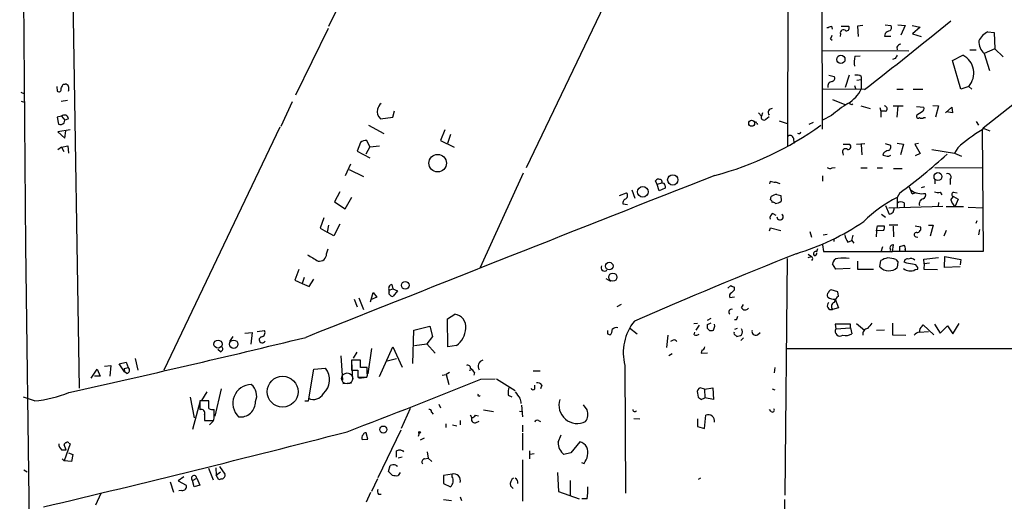
# Model space of a CAD drawing. Extents: x 0 to 740, y 0 to 943.
# Drawn here: x 18 to 175, y 225 to 302 of the extents above; entities that cross this region are included whole.
import ezdxf

# ---------------------------------------------------------------- set-up
doc = ezdxf.new("R2010")
doc.units = 0
doc.header["$MEASUREMENT"] = 0
doc.layers.add('MAIN', color=5, linetype='CONTINUOUS')

msp = doc.modelspace()

# ---------------------------------------------------------------- linework, layer by layer
at = {"layer": 'MAIN'}
for p, q in [((140.8853, 398.4414), (140.8007, 281.432)), ((146.3887, 284.0567), (146.2193, 386.2494)), ((18.1187, 379.8994), (19.05, 265.43)), ((244.4327, 341.2914), (172.0427, 284.226)), ((125.3913, 333.0787), (99.06, 277.876)), ((26.162, 331.1314), (27.6013, 242.6547)), ((73.5753, 313.0974), (67.4793, 300.482)), ((147.828, 300.5667), (147.9127, 300.0587)), ((149.352, 300.5667), (150.5373, 300.5667)), ((152.8233, 300.6514), (151.9767, 300.5667)), ((151.9767, 300.5667), (152.0613, 298.8734)), ((156.3793, 300.736), (157.3107, 300.6514)), ((158.4113, 300.736), (159.5967, 300.6514)), ((159.5967, 300.6514), (158.9193, 299.1274)), ((160.6973, 300.6514), (161.9673, 300.3974)), ((62.23, 289.56), (67.4793, 300.228)), ((149.2673, 299.2967), (149.1827, 298.8734)), ((156.3793, 299.3814), (156.2947, 298.958)), ((156.2947, 298.958), (157.3107, 298.958)), ((161.9673, 300.3974), (160.782, 299.2967)), ((160.782, 299.2967), (162.1367, 298.8734)), ((172.8047, 299.6354), (173.8207, 299.5507)), ((173.8207, 299.5507), (173.9053, 296.926)), ((147.6587, 298.5347), (147.9127, 298.2807)), ((146.304, 296.672), (160.1893, 296.5874)), ((151.5533, 295.7407), (152.4, 295.8254)), ((158.242, 297.18), (158.3267, 296.7567)), ((167.132, 295.0634), (168.8253, 295.91)), ((169.926, 296.7567), (170.942, 296.7567)), ((173.9053, 296.926), (172.212, 296.164)), ((172.212, 296.164), (173.0587, 293.4547)), ((173.9053, 296.926), (175.26, 295.656)), ((157.988, 295.402), (157.5647, 295.2327)), ((168.4867, 290.4914), (167.132, 295.0634)), ((147.4047, 292.6927), (148.2513, 292.5234)), ((150.622, 292.6927), (150.0293, 290.7454)), ((25.0613, 291.2534), (25.4, 291.2534)), ((151.4687, 291.084), (151.638, 290.576)), ((151.892, 291.9307), (152.5693, 292.0154)), ((152.5693, 292.5234), (152.5693, 292.0154)), ((152.5693, 292.0154), (152.5693, 290.4914)), ((18.288, 289.9834), (18.8807, 289.7294)), ((24.0453, 290.9147), (24.13, 290.1527)), ((153.0773, 290.4067), (146.4733, 290.4914)), ((158.242, 290.4914), (159.258, 290.4914)), ((160.8667, 290.4914), (162.3907, 290.4914)), ((169.7567, 290.9147), (168.4867, 290.4914)), ((169.7567, 290.9147), (170.2647, 290.4914)), ((18.3727, 288.544), (18.8807, 288.3747)), ((24.7227, 288.544), (25.7387, 288.7134)), ((61.6373, 288.4594), (59.8593, 284.48)), ((147.9973, 288.798), (149.9447, 288.036)), ((77.724, 286.004), (77.978, 287.02)), ((136.144, 286.6814), (136.652, 286.1734)), ((136.8213, 286.6814), (136.652, 286.1734)), ((152.4847, 287.782), (154.0087, 287.3587)), ((155.5327, 287.528), (155.702, 286.9354)), ((156.464, 286.9354), (155.702, 286.9354)), ((155.702, 286.9354), (155.702, 286.004)), ((157.6493, 287.782), (159.258, 287.782)), ((158.4113, 287.782), (158.242, 286.004)), ((161.3747, 287.6974), (162.56, 287.6127)), ((162.306, 286.8507), (161.4593, 286.3427)), ((163.9993, 287.8667), (164.9307, 287.782)), ((164.9307, 287.782), (164.4227, 286.004)), ((166.0313, 286.6814), (167.0473, 287.6127)), ((167.132, 286.6814), (166.2007, 286.8507)), ((167.0473, 287.6127), (167.132, 286.6814)), ((24.8073, 286.1734), (24.13, 286.004)), ((24.13, 286.004), (24.2993, 284.9034)), ((24.8073, 286.1734), (25.3153, 285.496)), ((25.2307, 285.0727), (25.3153, 285.496)), ((25.908, 285.75), (25.3153, 285.496)), ((73.8293, 284.734), (76.2847, 283.3794)), ((75.7767, 285.75), (77.724, 286.004)), ((135.89, 284.988), (135.9747, 284.8187)), ((137.3293, 285.6654), (137.8373, 286.0887)), ((139.446, 285.4114), (140.716, 284.988)), ((144.8647, 285.1574), (144.1873, 284.8187)), ((147.828, 286.258), (146.3887, 285.496)), ((162.56, 285.9194), (162.814, 285.9194)), ((170.942, 285.3267), (171.2807, 284.734)), ((26.162, 283.972), (24.2147, 283.6334)), ((24.2147, 283.6334), (25.3153, 282.6174)), ((25.3153, 282.6174), (25.4847, 283.8027)), ((59.69, 284.3954), (41.148, 245.5334)), ((86.0213, 283.972), (85.344, 282.2787)), ((86.9527, 283.21), (86.4447, 281.7707)), ((172.0427, 284.226), (171.8733, 283.972)), ((171.8733, 283.972), (172.0427, 264.4987)), ((172.0427, 284.226), (173.1433, 283.8027)), ((72.5593, 281.94), (72.0513, 280.5854)), ((74.0833, 281.2627), (73.5753, 282.2787)), ((85.344, 282.2787), (87.5453, 281.178)), ((141.732, 282.6174), (141.8167, 281.7707)), ((149.6907, 281.686), (150.7067, 281.686)), ((151.8073, 281.686), (153.162, 281.7707)), ((152.5693, 281.6014), (152.654, 279.9927)), ((156.3793, 281.7707), (157.226, 281.5167)), ((158.3267, 281.8554), (159.3427, 281.686)), ((159.3427, 281.686), (158.8347, 279.9927)), ((161.7133, 281.7707), (161.1207, 281.686)), ((161.1207, 281.686), (161.9673, 280.162)), ((24.8073, 281.178), (24.2147, 280.7547)), ((24.8073, 281.178), (25.8233, 281.432)), ((24.8073, 281.178), (25.146, 280.5007)), ((25.8233, 281.432), (25.908, 280.2467)), ((72.0513, 280.5854), (74.0833, 279.4847)), ((74.0833, 281.2627), (73.406, 280.0774)), ((74.0833, 281.2627), (75.6073, 281.432)), ((149.606, 280.2467), (149.6907, 279.908)), ((156.1253, 280.2467), (156.0407, 279.908)), ((161.9673, 280.162), (161.2053, 279.8234)), ((163.83, 280.8394), (167.4707, 280.2467)), ((167.9787, 281.0934), (167.4707, 280.2467)), ((167.4707, 280.2467), (168.5713, 279.7387)), ((70.1887, 276.6907), (71.0353, 278.5534)), ((156.972, 279.7387), (157.3107, 279.908)), ((70.7813, 277.622), (73.0673, 276.5214)), ((98.552, 277.0294), (91.694, 261.9587)), ((147.9127, 277.876), (148.4207, 277.9607)), ((152.4847, 277.876), (153.5007, 277.876)), ((155.1093, 277.876), (155.956, 277.876)), ((157.734, 277.7914), (159.0887, 277.7914)), ((164.338, 277.9607), (171.958, 277.876)), ((119.9727, 275.2514), (119.7187, 275.844)), ((120.65, 275.4207), (119.9727, 275.2514)), ((120.7347, 275.7594), (120.65, 275.4207)), ((138.0067, 275.7594), (137.922, 275.336)), ((139.6153, 275.336), (138.8533, 275.59)), ((146.3887, 276.606), (146.3887, 275.7594)), ((164.338, 276.0134), (164.338, 275.336)), ((166.7933, 276.0134), (166.7933, 275.2514)), ((69.2573, 274.066), (68.4107, 272.4574)), ((113.9613, 273.4734), (115.062, 273.8967)), ((115.9087, 274.4047), (116.4167, 273.05)), ((120.3113, 274.2354), (119.9727, 275.2514)), ((121.2427, 274.6587), (120.3113, 274.2354)), ((121.2427, 274.9974), (121.2427, 274.6587)), ((158.75, 273.8967), (158.3267, 273.1347)), ((160.6973, 273.7274), (161.2053, 273.8967)), ((162.2213, 274.7434), (162.7293, 274.9127)), ((165.1847, 273.9814), (165.4387, 273.558)), ((167.3013, 273.9814), (167.894, 273.8967)), ((68.4107, 272.4574), (70.104, 271.3567)), ((70.104, 271.3567), (71.2047, 273.2194)), ((138.0913, 272.796), (138.176, 273.304)), ((139.1073, 273.6427), (139.7, 273.4734)), ((139.7, 273.4734), (139.7847, 272.542)), ((158.3267, 273.1347), (158.3267, 271.6107)), ((159.4273, 272.288), (159.4273, 271.6107)), ((164.9307, 272.3727), (164.846, 271.6954)), ((166.878, 272.796), (167.3013, 273.304)), ((167.3013, 273.304), (168.0633, 272.8807)), ((168.0633, 272.8807), (167.5553, 271.78)), ((114.4693, 272.1187), (115.2313, 272.034)), ((138.43, 270.5947), (138.938, 270.3407)), ((156.464, 271.8647), (157.0567, 270.51)), ((165.608, 271.6954), (156.972, 271.4414)), ((166.116, 271.6954), (168.91, 271.6954)), ((169.672, 271.6107), (172.0427, 271.526)), ((66.7173, 269.9174), (66.1247, 268.224)), ((155.7867, 270.51), (156.464, 270.002)), ((171.0267, 269.4094), (170.8573, 268.986)), ((66.1247, 268.224), (67.2253, 267.6314)), ((67.4793, 268.732), (67.2253, 267.6314)), ((68.326, 267.0387), (67.2253, 267.6314)), ((69.2573, 268.9014), (68.326, 267.0387)), ((137.922, 267.8007), (138.0913, 268.3087)), ((138.0913, 268.3087), (139.7, 267.8854)), ((144.3567, 267.716), (144.6107, 266.7847)), ((155.0247, 267.8007), (154.94, 266.8694)), ((155.0247, 267.8007), (155.194, 268.6474)), ((156.1253, 267.8854), (155.0247, 267.8007)), ((155.194, 268.6474), (156.21, 268.6474)), ((158.4113, 268.732), (157.0567, 268.732)), ((157.6493, 268.5627), (157.734, 266.8694)), ((161.2053, 268.6474), (162.052, 268.478)), ((163.322, 268.732), (164.084, 268.732)), ((164.084, 268.732), (163.576, 266.954)), ((166.116, 267.8854), (165.7773, 266.954)), ((171.45, 268.0547), (171.2807, 267.208)), ((146.4733, 267.208), (147.1507, 267.2927)), ((148.1667, 266.5307), (148.1667, 266.1074)), ((150.4527, 266.0227), (151.0453, 266.2767)), ((151.0453, 266.2767), (151.2993, 267.1234)), ((151.0453, 266.2767), (151.384, 265.8534)), ((161.29, 266.8694), (161.6287, 266.7847)), ((19.05, 265.43), (20.828, 132.842)), ((67.1407, 264.16), (67.3947, 264.922)), ((145.4573, 264.4987), (145.6267, 265.0067)), ((146.3887, 265.5994), (146.558, 264.4987)), ((146.558, 264.4987), (157.5647, 264.4987)), ((155.956, 265.2607), (155.702, 264.414)), ((157.5647, 264.4987), (157.734, 265.5994)), ((172.0427, 264.4987), (157.5647, 264.4987)), ((158.75, 264.4987), (158.75, 265.3454)), ((159.5967, 264.8374), (159.5967, 264.5834)), ((140.716, 263.398), (140.3773, 225.552)), ((144.1027, 264.0754), (144.6107, 263.7367)), ((144.1027, 263.5674), (144.6107, 263.7367)), ((151.9767, 262.9747), (151.9767, 261.7047)), ((155.5327, 262.0434), (155.702, 263.0594)), ((158.0727, 263.2287), (158.4113, 262.89)), ((158.4113, 262.89), (158.3267, 261.9587)), ((159.8507, 262.636), (159.4273, 262.8054)), ((162.56, 263.3134), (164.9307, 263.5674)), ((162.6447, 262.5514), (162.56, 263.3134)), ((165.862, 261.9587), (165.9467, 263.7367)), ((165.9467, 263.7367), (168.4867, 263.2287)), ((168.4867, 263.2287), (168.402, 262.382)), ((62.738, 261.62), (62.0607, 259.9267)), ((148.5053, 261.7047), (147.9973, 262.5514)), ((150.7913, 261.7894), (148.5053, 261.7047)), ((151.9767, 261.7047), (154.5167, 261.7047)), ((161.2053, 261.62), (161.6287, 261.7047)), ((162.6447, 262.5514), (162.56, 261.7047)), ((162.56, 261.7047), (164.7613, 261.62)), ((163.4913, 262.636), (162.6447, 262.5514)), ((168.402, 262.0434), (165.862, 261.9587)), ((62.0607, 259.9267), (63.246, 259.4187)), ((63.5847, 260.35), (63.246, 259.4187)), ((64.3467, 258.9107), (65.1087, 260.096)), ((111.76, 260.1807), (112.522, 259.7574)), ((63.246, 259.4187), (64.3467, 258.9107)), ((77.1313, 258.318), (77.724, 258.572)), ((77.1313, 258.064), (77.1313, 258.318)), ((77.5547, 259.2494), (77.724, 258.572)), ((77.724, 258.572), (78.486, 258.2334)), ((78.486, 258.2334), (77.8087, 257.3867)), ((131.7413, 259.08), (131.2333, 258.6567)), ((132.334, 258.4027), (132.334, 258.826)), ((148.844, 258.064), (147.7433, 258.4027)), ((148.9287, 257.3867), (148.844, 258.064)), ((71.5433, 256.8787), (72.0513, 255.6934)), ((72.3053, 257.1327), (73.0673, 255.27)), ((74.168, 256.4554), (74.5913, 257.9794)), ((75.184, 257.2174), (74.168, 256.794)), ((74.5913, 257.9794), (75.184, 257.2174)), ((132.334, 257.2174), (131.572, 257.1327)), ((148.4207, 256.8787), (148.9287, 255.524)), ((114.2153, 256.032), (113.538, 255.6934)), ((133.4347, 255.524), (133.7733, 256.032)), ((148.9287, 255.524), (147.9973, 255.27)), ((86.4447, 253.746), (87.63, 254.508)), ((86.5293, 249.2587), (86.4447, 253.746)), ((128.524, 253.8307), (127.9313, 253.492)), ((132.588, 253.5767), (132.334, 253.5767)), ((56.0493, 251.714), (57.2347, 251.8834)), ((80.9413, 246.634), (81.1107, 251.968)), ((81.1107, 251.968), (83.6507, 252.5607)), ((83.6507, 252.5607), (84.074, 250.952)), ((115.57, 252.3067), (116.7553, 251.3754)), ((125.8147, 252.984), (126.4073, 253.0687)), ((126.6613, 252.73), (126.1533, 251.968)), ((128.524, 253.0687), (127.9313, 252.8147)), ((128.016, 252.222), (128.3547, 251.8834)), ((128.9473, 251.968), (129.2013, 252.5607)), ((129.2013, 252.5607), (129.1167, 252.8994)), ((132.7573, 252.222), (132.334, 252.0527)), ((150.876, 252.8994), (148.4207, 252.8994)), ((148.4207, 252.8994), (148.5053, 252.1374)), ((148.5053, 252.1374), (150.876, 252.3067)), ((150.876, 252.3067), (150.876, 252.8994)), ((150.876, 252.3067), (151.0453, 251.3754)), ((151.8073, 252.984), (153.0773, 251.968)), ((156.2947, 251.968), (155.0247, 251.8834)), ((157.5647, 253.0687), (157.5647, 251.206)), ((161.8827, 251.6294), (163.322, 251.714)), ((162.306, 252.5607), (162.4753, 252.8147)), ((162.4753, 252.8147), (164.1687, 251.206)), ((164.2533, 252.8994), (165.1847, 251.46)), ((165.1847, 251.46), (166.37, 252.6454)), ((166.37, 252.6454), (167.2167, 251.3754)), ((167.2167, 251.3754), (168.2327, 252.984)), ((52.1547, 250.952), (51.6467, 250.1054)), ((54.102, 251.46), (55.2873, 251.5447)), ((55.2873, 251.5447), (55.0333, 249.682)), ((84.074, 250.952), (83.1427, 249.7667)), ((112.014, 251.3754), (112.4373, 251.206)), ((121.4967, 249.174), (121.7507, 251.1214)), ((122.5127, 250.3594), (122.0893, 250.1054)), ((125.8993, 251.206), (125.984, 251.6294)), ((132.5033, 251.1214), (132.6727, 250.952)), ((133.7733, 250.698), (133.35, 250.2747)), ((135.9747, 251.206), (136.398, 251.5447)), ((157.5647, 251.206), (159.6813, 251.1214)), ((50.2073, 248.4967), (49.784, 248.8354)), ((74.3373, 249.0047), (73.7447, 244.9407)), ((75.6073, 244.5174), (77.724, 249.2587)), ((77.724, 249.2587), (79.248, 246.0414)), ((81.1953, 249.5127), (83.1427, 249.7667)), ((83.1427, 249.7667), (84.4973, 248.2427)), ((87.884, 249.5127), (86.5293, 249.2587)), ((127.0847, 248.7507), (127, 248.2427)), ((140.716, 249.0047), (318.0927, 248.92)), ((36.576, 247.396), (36.9993, 245.5334)), ((69.4267, 247.8194), (69.6807, 243.9247)), ((72.5593, 247.142), (71.12, 247.142)), ((71.12, 247.142), (71.12, 245.5334)), ((71.9667, 248.412), (71.374, 247.4807)), ((72.5593, 245.9567), (72.5593, 247.142)), ((76.6233, 246.9727), (78.3167, 247.396)), ((122.3433, 248.158), (121.8353, 247.8194)), ((127, 248.2427), (128.016, 248.3274)), ((29.5487, 244.2634), (30.48, 245.7027)), ((30.48, 245.7027), (30.988, 244.602)), ((31.6653, 246.2107), (32.6813, 246.2954)), ((32.6813, 246.2954), (32.512, 244.602)), ((34.036, 246.5494), (35.1367, 246.8034)), ((34.8827, 245.2794), (34.036, 246.5494)), ((34.798, 245.7874), (35.4753, 245.9567)), ((34.798, 245.7874), (34.8827, 245.2794)), ((35.1367, 246.8034), (35.4753, 245.9567)), ((64.262, 240.6227), (65.1087, 245.7027)), ((65.1087, 245.7027), (66.9713, 245.872)), ((71.12, 246.888), (71.2893, 244.094)), ((71.12, 245.5334), (72.136, 245.5334)), ((72.136, 245.5334), (72.136, 244.4327)), ((73.66, 245.9567), (72.5593, 245.9567)), ((73.66, 245.0254), (73.66, 245.9567)), ((89.916, 245.5334), (90.2547, 245.618)), ((100.1607, 245.4487), (101.2613, 245.4487)), ((114.808, 246.2954), (114.8927, 225.8907)), ((138.7687, 245.9567), (138.684, 245.11)), ((30.988, 244.602), (30.0567, 244.602)), ((35.2213, 245.0254), (34.8827, 245.2794)), ((72.136, 244.4327), (73.5753, 244.4327)), ((72.3053, 244.2634), (73.5753, 244.4327)), ((85.598, 244.7714), (86.2753, 244.856)), ((86.7833, 245.1947), (86.2753, 244.856)), ((86.2753, 244.856), (86.6987, 243.2474)), ((90.7627, 245.1947), (90.678, 244.7714)), ((91.7787, 244.094), (94.0647, 244.1787)), ((94.3187, 244.1787), (97.282, 242.316)), ((50.292, 242.57), (49.276, 238.1674)), ((69.7653, 243.4167), (71.12, 243.5014)), ((100.4147, 242.57), (100.4147, 243.1627)), ((101.5153, 243.1627), (101.346, 242.57)), ((127.508, 242.4854), (126.8307, 242.7394)), ((127.508, 242.4854), (128.8627, 242.7394)), ((127.508, 242.4854), (127.5927, 241.1307)), ((128.8627, 242.7394), (128.9473, 240.8767)), ((138.3453, 242.57), (138.7687, 242.4007)), ((20.4893, 240.6227), (18.7113, 241.2154)), ((45.3813, 241.2154), (45.974, 237.9134)), ((48.006, 242.062), (47.1593, 240.7074)), ((96.1813, 241.554), (96.774, 241.3)), ((126.4073, 241.8927), (126.492, 241.2154)), ((127, 240.8767), (127.5927, 241.1307)), ((128.9473, 240.8767), (127.5927, 241.1307)), ((46.9053, 240.4534), (45.72, 236.0507)), ((48.3447, 240.6227), (46.9053, 240.6227)), ((46.9053, 240.6227), (46.9053, 239.1834)), ((48.3447, 239.4374), (48.3447, 240.6227)), ((49.1913, 238.252), (49.1913, 239.268)), ((63.6693, 240.6227), (64.262, 240.6227)), ((80.518, 239.4374), (79.0787, 236.22)), ((85.09, 240.1147), (85.344, 239.522)), ((92.202, 239.1834), (93.8107, 238.9294)), ((98.298, 239.9454), (98.4673, 238.0827)), ((108.7967, 239.1834), (108.204, 240.03)), ((138.176, 238.9294), (137.922, 239.268)), ((47.6673, 238.4214), (47.6673, 237.49)), ((83.9047, 238.8447), (84.1587, 238.506)), ((90.0853, 238.4214), (90.3393, 237.9134)), ((90.932, 238.3367), (91.44, 238.252)), ((97.9593, 239.014), (98.4673, 238.9294)), ((116.2473, 237.8287), (117.1787, 237.744)), ((126.4073, 237.744), (126.4073, 236.5587)), ((127.508, 236.22), (127.762, 238.3367)), ((47.6673, 237.49), (49.1067, 237.49)), ((48.4293, 236.8127), (49.022, 237.4054)), ((78.994, 235.966), (75.3533, 228.346)), ((86.1907, 236.982), (86.1907, 236.3894)), ((87.2913, 236.8127), (87.9687, 236.6434)), ((88.4767, 237.49), (88.4767, 236.8127)), ((90.932, 237.1514), (91.5247, 237.4054)), ((98.4673, 236.728), (98.4673, 235.712)), ((101.0073, 237.49), (101.346, 237.3207)), ((126.4073, 236.5587), (127.508, 236.22)), ((72.8133, 234.442), (73.7447, 234.5267)), ((73.7447, 234.5267), (73.4907, 235.5427)), ((81.9573, 235.458), (81.788, 234.95)), ((82.7193, 234.696), (82.1267, 234.3574)), ((98.4673, 235.458), (98.4673, 232.7487)), ((104.14, 234.0187), (104.648, 235.204)), ((24.8073, 232.8334), (25.5693, 232.8334)), ((26.162, 233.7647), (25.2307, 231.0554)), ((25.5693, 232.8334), (25.2307, 233.5954)), ((25.9927, 233.8494), (26.162, 233.7647)), ((107.6113, 234.1034), (106.172, 232.3254)), ((24.892, 231.394), (25.2307, 231.0554)), ((25.908, 232.3254), (26.5853, 232.0714)), ((26.5853, 232.0714), (26.416, 230.9707)), ((78.3167, 231.648), (78.3167, 232.664)), ((79.248, 231.648), (78.5707, 231.4787)), ((79.3327, 232.664), (79.4173, 232.4947)), ((82.804, 231.394), (83.3967, 231.4787)), ((83.2273, 232.4947), (83.3967, 231.4787)), ((83.3967, 231.4787), (83.9893, 230.9707)), ((99.568, 232.664), (99.568, 231.394)), ((100.33, 232.156), (99.6527, 232.0714)), ((106.172, 232.3254), (105.0713, 232.0714)), ((26.416, 230.9707), (25.2307, 231.0554)), ((48.26, 229.87), (49.022, 228.0074)), ((49.4453, 229.9547), (49.53, 228.7694)), ((50.038, 230.124), (50.8847, 228.9387)), ((77.0467, 229.362), (77.3007, 230.2934)), ((78.232, 230.378), (78.486, 230.2087)), ((98.4673, 231.2247), (98.4673, 224.6207)), ((107.8653, 230.8014), (108.2887, 230.632)), ((18.796, 229.616), (19.304, 229.2774)), ((44.3653, 228.5154), (43.434, 227.838)), ((45.72, 227.9227), (46.3973, 228.2614)), ((46.3973, 228.2614), (46.9053, 227.1607)), ((49.53, 228.7694), (50.2073, 229.2774)), ((49.9533, 228.0074), (49.53, 228.7694)), ((50.3767, 228.1767), (49.9533, 228.0074)), ((75.2687, 228.1767), (74.3373, 226.1447)), ((77.6393, 228.7694), (77.0467, 229.362)), ((78.9093, 229.1927), (78.5707, 228.6847)), ((87.2067, 228.9387), (85.852, 228.6847)), ((85.852, 228.6847), (85.852, 227.4147)), ((87.2067, 228.5154), (87.2067, 228.9387)), ((104.0553, 229.1927), (104.2247, 226.1447)), ((126.9153, 228.2614), (126.492, 228.092)), ((42.164, 227.6687), (42.672, 226.06)), ((43.434, 227.838), (44.704, 227.1607)), ((45.974, 226.9067), (45.72, 227.9227)), ((46.9053, 227.1607), (45.974, 226.9067)), ((85.852, 227.4147), (86.9527, 226.9067)), ((96.52, 227.076), (96.9433, 226.6527)), ((106.0873, 227.9227), (106.0873, 225.552)), ((31.0727, 225.806), (30.226, 223.9434)), ((44.0267, 226.314), (43.5187, 226.2294)), ((74.168, 225.9754), (73.4907, 224.4514)), ((75.438, 225.7214), (75.8613, 225.7214)), ((88.4767, 225.298), (88.7307, 224.7054)), ((104.2247, 226.1447), (107.5267, 224.9594)), ((108.7967, 224.9594), (107.95, 224.9594)), ((85.852, 224.8747), (87.122, 224.7054)), ((140.2927, 224.8747), (140.0387, 132.334))]:
    msp.add_line(p, q, dxfattribs=at)
for centre, radius in [((149.3187, 295.2286), 0.6571), ((135.0642, 285.0168), 0.4767), ((84.8962, 278.6424), 1.4034), ((164.827, 276.4996), 0.6296), ((122.4612, 275.961), 0.8268), ((117.6683, 274.0603), 0.852), ((112.3028, 262.1968), 0.6091), ((79.7214, 259.1191), 0.6165), ((112.8864, 260.418), 0.6546), ((49.8058, 249.7153), 0.65), ((52.308, 249.6825), 0.6757), ((60.1255, 242.1014), 2.471), ((76.2231, 236.0512), 0.5681), ((81.9996, 235.5851), 0.1338)]:
    msp.add_circle(centre, radius, dxfattribs=at)
at = {"layer": 'MAIN', "color": 5}
msp.add_circle((70.4426, 244.2211), 0.8828, dxfattribs=at)
at = {"layer": 'MAIN'}
for centre, radius, start, end in [((146.5168, 303.2302), 2.9687, 280.660795, 296.210313), ((150.2085, 300.2508), 0.456, 258.039511, 43.853704), ((-239.2111, 796.4312), 640.2741, 307.7841306, 309.3638278), ((156.8217, 300.3089), 0.597, 302.369607, 35.007745), ((146.9558, 299.1867), 0.9587, 317.151439, 356.453861), ((149.7301, 299.485), 0.4996, 39.786482, 202.139993), ((157.5469, 298.1771), 1.6774, 103.993164, 134.113543), ((174.0607, 296.94), 2.9737, 114.984534, 155.015466), ((158.9978, 296.8779), 0.8139, 95.534773, 158.212969), ((174.1944, 298.1825), 2.8292, 179.726596, 225.516964), ((285.1457, 210.9888), 152.6259, 146.192738, 146.421942), ((167.2821, 293.0378), 3.2605, 319.371831, 61.751373), ((158.7581, 294.5552), 7.3017, 170.656102, 183.322686), ((151.8497, 291.3383), 1.3865, 58.733619, 102.344134), ((-144.4579, 375.5647), 189.3282, 333.327111, 333.556294), ((25.4677, 290.8046), 0.4539, 14.039305, 98.578205), ((147.968, 290.9245), 0.7542, 94.204689, 193.73594), ((147.7645, 292.227), 0.5699, 285.072595, 31.33616), ((24.384, 290.4236), 0.3714, 226.844093, 24.225635), ((25.1039, 290.5337), 0.8898, 334.647392, 25.352608), ((147.9191, 292.6741), 5.137, 299.551753, 334.855688), ((77.7392, 286.3564), 2.6354, 135.444287, 159.623856), ((162.5409, 269.1705), 22.5489, 122.417775, 130.729534), ((151.003, 288.3324), 0.2993, 188.143638, 315), ((25.2481, 285.677), 0.6639, 6.312555, 131.60487), ((76.6658, 286.893), 1.4481, 164.745922, 232.121893), ((138.3463, 286.7232), 0.6355, 90.090159, 216.779739), ((156.2736, 287.3375), 0.445, 295.338213, 87.282263), ((161.671, 286.131), 0.2994, 135, 315.013536), ((162.0519, 287.3587), 0.5681, 296.574073, 26.56054), ((24.6536, 285.601), 0.7824, 243.074706, 317.527791), ((116.3831, 325.5231), 50.4867, 284.707969, 306.107039), ((135.6783, 284.9881), 0.2116, 359.972935, 126.875312), ((137.0195, 285.9579), 0.426, 149.612872, 316.645267), ((162.2214, 286.5541), 0.7194, 241.913927, 298.079046), ((142.621, 283.6756), 0.2993, 224.986465, 351.894264), ((184.6085, 262.668), 24.8203, 120.870326, 132.067754), ((73.4693, 280.9036), 1.3792, 85.592055, 131.284406), ((141.2132, 282.5495), 0.5232, 7.45643, 142.032818), ((150.458, 281.2944), 0.4639, 258.8112, 57.580908), ((150.0717, 280.4341), 0.5021, 53.830829, 201.9201), ((157.2917, 279.0446), 1.675, 103.971531, 134.136456), ((156.7391, 281.2204), 0.57, 285.069981, 31.322346), ((100.983, 352.008), 97.1514, 306.484677, 312.234783), ((157.3742, 284.5973), 4.8752, 254.125796, 265.267785), ((147.5861, 278.408), 0.6242, 225.772379, 301.546171), ((166.364, 276.3945), 0.5739, 318.40376, 106.53095), ((6573.5092, -16076.8856), 17577.5016, 111.50746869, 111.73665189), ((120.142, 275.5901), 0.4936, 59.034253, 149.044206), ((120.4382, 275.7169), 0.2995, 8.157154, 98.100341), ((120.8193, 275.0312), 0.4247, 355.43576, 113.492649), ((139.4888, 280.9664), 5.4138, 254.111735, 263.258817), ((114.6094, 273.4701), 0.622, 288.62139, 43.306123), ((153.8969, 271.7436), 7.0838, 16.262922, 25.811574), ((162.2437, 276.6431), 2.888, 233.552686, 281.389306), ((162.2213, 273.5581), 0.6448, 293.197424, 23.189256), ((164.9306, 276.3528), 2.385, 253.501866, 276.116015), ((167.4001, 273.6427), 0.3528, 106.262153, 253.737847), ((115.4351, 272.1457), 0.9662, 130.47072, 181.601349), ((137.7951, 272.3304), 0.5518, 4.396316, 57.536771), ((139.2495, 271.8019), 1.8463, 94.41727, 125.552108), ((138.4723, 271.9069), 0.4828, 37.890597, 105.250955), ((138.7107, 274.0461), 1.8482, 274.425097, 305.528668), ((166.1441, 256.5515), 18.3334, 115.239415, 135.835798), ((158.9246, 271.6265), 0.8308, 52.767362, 136.024075), ((162.7082, 272.1301), 0.8672, 105.579639, 197.822708), ((168.4866, 273.1346), 1.6439, 191.886863, 235.491118), ((138.8391, 269.8469), 0.8524, 118.681808, 192.43184), ((157.0252, 271.3132), 0.8038, 272.245882, 9.177557), ((139.6124, 270.0749), 0.5052, 178.661716, 59.440742), ((130.3673, 302.8481), 40.4441, 286.945621, 304.015951), ((155.678, 268.3208), 0.6243, 315.772379, 31.546171), ((161.3852, 267.2054), 0.3493, 77.75056, 254.180806), ((161.4452, 268.2099), 0.6634, 271.217957, 23.837087), ((151.8578, 267.3264), 1.9168, 183.541466, 222.856217), ((145.3115, 264.1553), 0.373, 66.995003, 221.935838), ((145.1328, 264.2305), 0.3392, 253.066164, 16.949994), ((157.6832, 265.0829), 0.519, 84.38278, 208.234203), ((157.4377, 264.7104), 0.2469, 149.040224, 300.959776), ((116.771, 434.7256), 174.5047, 283.919645, 284.148868), ((159.0038, 265.049), 0.6295, 340.359033, 47.717127), ((318.9281, 686.789), 493.6593, 238.921152, 239.150345), ((65.9712, 264.1298), 1.1699, 260.891152, 1.47922), ((517.0551, -672.5792), 1008.9748, 111.8121716, 113.4006731), ((144.3934, 263.3656), 0.43, 314.594857, 59.648618), ((148.8651, 262.5302), 0.8681, 91.392836, 178.600566), ((149.733, 254.2935), 9.1478, 84.423089, 95.576911), ((157.3813, 260.3355), 3.1999, 100.417271, 121.654071), ((156.6197, 259.2657), 4.221, 69.864971, 87.515164), ((159.9203, 262.8536), 0.4954, 68.147046, 185.583991), ((160.4962, 262.5302), 0.8756, 44.504926, 116.559198), ((111.5452, 261.923), 0.5457, 147.937861, 314.74014), ((156.9733, 263.4384), 2.0053, 224.078692, 312.447436), ((160.0925, 262.4362), 0.9902, 220.782042, 275.60984), ((118.1214, -33.7526), 299.3118, 81.75666, 81.985859), ((160.4857, 262.8051), 1.3865, 257.655866, 301.266381), ((160.8878, 261.7399), 0.7417, 357.279935, 78.474956), ((77.7157, 258.6143), 0.6552, 104.225009, 206.885726), ((77.4701, 257.8947), 0.3787, 153.44848, 243.428183), ((132.3936, 259.7835), 0.9594, 227.162672, 266.438195), ((5.08, 385.1487), 179.6055, 314.885409, 315.114591), ((148.0394, 257.6833), 0.778, 112.371722, 157.628278), ((77.6394, 257.7255), 0.3787, 206.585347, 296.551521), ((132.0801, 257.3867), 0.5681, 116.574073, 206.56054), ((147.6841, 257.5532), 0.5605, 130.507058, 216.804478), ((148.3077, 258.727), 1.8517, 234.610514, 273.498553), ((149.8605, 256.0316), 1.6445, 124.513368, 168.100396), ((131.8438, 254.8556), 0.4412, 69.918154, 231.976966), ((134.0126, 255.8406), 0.6589, 208.71594, 322.491847), ((147.7754, 255.8604), 0.6307, 125.995984, 290.598574), ((148.4545, 255.7442), 0.6587, 107.970034, 226.045652), ((87.3806, 252.4796), 2.0437, 352.75884, 82.990433), ((122.6816, 248.3275), 8.1316, 141.338981, 194.471681), ((131.8851, 254.2287), 0.9587, 317.151439, 356.453861), ((56.642, 251.5448), 0.6826, 277.127098, 29.738635), ((85.7648, 252.488), 3.6529, 305.460914, 355.824088), ((239.0139, 251.6294), 127.0002, 179.885409, 180.114592), ((111.7902, 251.956), 0.9906, 310.787625, 5.602387), ((113.411, 251.5588), 0.8045, 68.38772, 142.124392), ((127.0857, 252.3915), 0.9456, 349.674018, 26.586729), ((128.5242, 252.8142), 0.9461, 259.679445, 296.565051), ((132.9265, 251.6717), 0.6893, 317.498744, 42.501256), ((135.6957, 251.7251), 0.5894, 164.419166, 298.256638), ((149.1826, 251.767), 0.7721, 151.326752, 303.257826), ((153.7222, 251.3131), 0.9192, 98.565595, 192.038592), ((365.6141, 83.2833), 271.1024, 141.223963, 141.45313), ((162.7151, 251.8129), 0.8524, 118.681808, 192.43184), ((-429.289, 2284.5566), 2092.7043, 282.5655628, 283.6294323), ((56.8765, 250.4006), 0.4902, 107.791867, 334.563784), ((122.682, 249.936), 0.4559, 21.810744, 111.79441), ((126.2259, 251.738), 0.6242, 238.453829, 314.227622), ((132.6303, 251.5024), 0.4016, 161.565051, 251.565051), ((132.5878, 252.4766), 1.527, 273.187323, 303.684864), ((150.0295, 252.9266), 1.8542, 256.797167, 303.218698), ((161.9675, 250.5284), 1.1042, 94.404277, 147.518859), ((50.0802, 248.9624), 0.4828, 285.265529, 52.109403), ((127.0423, 249.3011), 0.552, 274.405074, 355.594926), ((92.3777, 246.1635), 1.0125, 104.902257, 212.599225), ((35.1534, 245.5442), 0.5232, 277.45643, 52.032818), ((64.7064, 244.0146), 2.9291, 311.120049, 39.354506), ((89.6771, 245.8357), 0.4953, 354.40337, 111.85726), ((89.4506, 244.4753), 1.4964, 28.735138, 61.264862), ((-387.6653, 1433.1511), 1282.0777, 290.9355067, 291.9599627), ((72.7297, 244.8559), 0.9456, 333.413271, 10.325982), ((55.1818, 240.2402), 3.0079, 91.215391, 225.831096), ((53.7045, 241.4547), 2.2829, 336.325211, 51.745087), ((98.6359, 241.935), 2.484, 156.921649, 188.822973), ((100.1333, 242.717), 0.3175, 191.317011, 332.417971), ((100.8803, 242.8028), 0.7299, 29.543335, 106.851114), ((127.0846, 242.0832), 0.7036, 111.152686, 195.709373), ((18.4093, 260.9288), 20.4123, 275.848539, 291.808811), ((65.0442, 242.6812), 1.8127, 244.43582, 331.202362), ((91.5035, 241.5964), 0.1952, 139.405074, 347.452086), ((351.6628, 432.0538), 317.5004, 216.755299, 216.984482), ((97.0708, 240.4112), 1.1619, 349.497569, 33.115652), ((107.2303, 239.9877), 2.9724, 162.597104, 296.201268), ((211.4132, 368.0344), 152.6259, 236.192738, 236.421942), ((47.1593, 238.6754), 0.568, 333.434949, 116.565051), ((48.9374, 240.1995), 0.9655, 232.127098, 285.246791), ((53.3977, 240.4612), 2.3988, 262.533993, 1.834673), ((83.5802, 238.9435), 0.3392, 343.066164, 106.949994), ((106.8064, 238.5061), 2.1024, 325.678017, 18.793463), ((116.3877, 239.2302), 0.312, 173.041263, 335.077389), ((138.3877, 239.1411), 0.2992, 225, 45), ((47.6249, 238.0402), 1.5806, 339.629778, 7.700518), ((90.8261, 237.6806), 0.5396, 154.441701, 281.316179), ((90.0013, 239.0133), 1.1507, 287.082228, 323.98361), ((100.7956, 237.1655), 0.3874, 56.880041, 169.51391), ((128.1437, 237.4225), 0.9907, 349.149422, 112.661684), ((-506.5378, 2460.0694), 2297.9714, 283.2953575, 284.541581), ((73.4692, 234.696), 0.7034, 133.761521, 201.169102), ((73.4229, 235.0941), 0.4537, 81.405541, 165.982133), ((25.4291, 233.6779), 1.0487, 175.252239, 233.636019), ((25.5269, 233.6378), 0.2992, 81.85365, 188.14635), ((25.7598, 233.7858), 0.2414, 15.273852, 142.11877), ((36.2207, 359.7487), 133.8753, 288.327124, 288.556307), ((121.4287, 359.7486), 133.8752, 251.443679, 251.672862), ((106.4412, 233.9229), 2.3032, 177.616127, 233.502758), ((106.8914, 232.0287), 2.196, 33.999779, 70.863741), ((106.138, 232.3253), 2.7373, 321.785755, 19.89262), ((82.9521, 230.8437), 0.5699, 105.062887, 211.327573), ((77.9221, 228.621), 1.7841, 79.997043, 110.383144), ((45.971, 228.2674), 0.4263, 359.193638, 233.939038), ((50.3767, 228.7271), 0.5503, 270, 22.613458), ((78.3166, 231.0537), 2.3826, 253.484793, 276.122164), ((86.1331, 227.8605), 1.2576, 310.672456, 31.383347), ((87.4793, 227.9216), 1.053, 341.300066, 105.00362), ((97.5149, 227.3512), 1.0322, 118.143992, 195.462015), ((97.0279, 227.6052), 0.7037, 344.292832, 68.832127), ((44.1536, 226.9067), 0.6062, 257.915146, 24.7725), ((94.2265, 226.5679), 14.6587, 353.700253, 1.324368), ((75.8853, 226.1568), 0.6243, 148.453829, 224.227622)]:
    msp.add_arc(centre, radius, start, end, dxfattribs=at)

doc.saveas('drawing.dxf')
